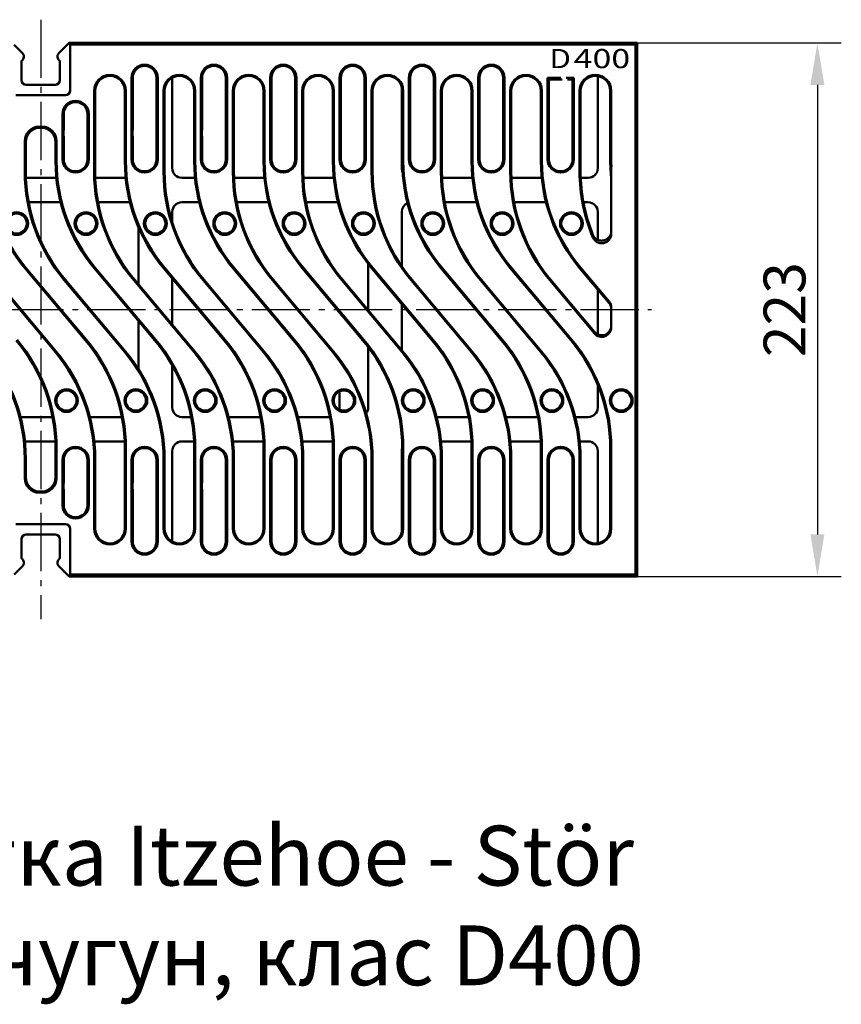
# Model space of a CAD drawing. Units: millimetres. Extents: x 99010 to 104005, y -1865 to 1699.
# Drawn here: x 102399 to 102743, y 395 to 807 of the extents above; entities that cross this region are included whole.
import ezdxf

# ---------------------------------------------------------------- set-up
doc = ezdxf.new("R2010")
doc.units = ezdxf.units.MM
doc.header["$LTSCALE"] = 2.5
doc.linetypes.add('AM_DIN_F_W050x2', pattern=[3.125, 2.25, -0.875])
doc.linetypes.add('AM_DIN_G_W050', pattern=[13.75, 9.75, -1.5, 1, -1.5])
doc.layers.get('Defpoints').update_dxf_attribs({"color": 10})
for name, color, linetype, lineweight in [('AM_0', 10, 'Continuous', 50), ('AM_4', 10, 'Continuous', 25), ('AM_7', 10, 'AM_DIN_G_W050', 25), ('SICHTBAR', 10, 'Continuous', 25)]:
    doc.layers.add(name, color=color, linetype=linetype, lineweight=lineweight)
doc.layers.add('BEMASS', color=10, linetype='Continuous')
doc.styles.add('Arial', font='arial.ttf')
doc.styles.add('BEMSTIL', font='isocp3.shx', dxfattribs={"width": 0.8})
doc.styles.add('Beschriftung', font='swisscbo.ttf')
doc.dimstyles.new('BEMASS$0', dxfattribs={"dimtxt": 3.5, "dimasz": 3.5, "dimexe": 1.4, "dimexo": 0, "dimgap": 2, "dimtad": 1, "dimtxsty": 'BEMSTIL', "dimcen": 3, "dimclrd": 256, "dimclre": 256, "dimclrt": 256, "dimadec": 0, "dimazin": 0, "dimtfac": 0.875, "dimtmove": 2, "dimatfit": 3, "dimfxl": 0, "dimtolj": 1, "dimlwd": 25, "dimlwe": 25, "dimarcsym": 0})

# ---------------------------------------------------------------- blocks, each defined once
blk = doc.blocks.new('*D193')
at = {"layer": 'BEMASS', "lineweight": 25, "transparency": 16777216}
for p, q in [((102657.49, 797.28), (102742.82, 797.28)), ((102732.82, 779.78), (102732.82, 591.78)), ((102657.49, 574.28), (102742.82, 574.28))]:
    blk.add_line(p, q, dxfattribs=at)
at = {"layer": 'BEMASS', "transparency": 16777216}
for points in [[(102729.9, 779.78), (102735.73, 779.78), (102732.82, 797.28)], [(102729.9, 591.78), (102735.73, 591.78), (102732.82, 574.28)]]:
    blk.add_solid(points, dxfattribs=at)
at = {"layer": 'Defpoints', "color": 0, "transparency": 16777216}
for p in [(102657.49, 797.28), (102657.49, 574.28), (102732.82, 574.28)]:
    blk.add_point(p, dxfattribs=at)
at = {"layer": 'BEMASS', "transparency": 16777216, "insert": (102719.06, 685.78), "char_height": 17.5, "attachment_point": 5, "rotation": 90, "style": 'BEMSTIL'}
blk.add_mtext('\\A1;223', dxfattribs=at)

msp = doc.modelspace()

# ---------------------------------------------------------------- linework, layer by layer
at = {"layer": 'AM_0'}
for p, q in [((102400.408, 792.995), (102396.943, 796.461)), ((102419.045, 796.461), (102415.58, 792.995)), ((102419.671, 797.087), (102419.045, 796.461)), ((102419.671, 797.087), (102419.866, 797.281)), ((102657.494, 797.281), (102419.866, 797.281)), ((102420.044, 797.023), (102420.309, 796.581)), ((102420.309, 796.581), (102420.309, 777.464)), ((102420.309, 796.581), (102656.794, 796.581)), ((102657.494, 797.281), (102656.794, 796.581)), ((102656.794, 796.581), (102656.794, 574.981)), ((102657.494, 574.281), (102657.494, 797.281)), ((102657.494, 786.626), (102657.494, 795.781)), ((102399.994, 781.781), (102399.994, 789.849)), ((102415.994, 789.849), (102415.994, 781.781)), ((102445.965, 748.602), (102445.965, 782.705)), ((102446.494, 782.705), (102446.494, 760.781)), ((102456.436, 760.781), (102456.436, 782.705)), ((102456.965, 782.705), (102456.965, 748.602)), ((102463.024, 744.892), (102463.024, 782.624)), ((102474.965, 748.602), (102474.965, 782.705)), ((102475.494, 782.705), (102475.494, 760.781)), ((102485.436, 760.781), (102485.436, 782.705)), ((102485.965, 782.705), (102485.965, 748.602)), ((102503.965, 748.602), (102503.965, 782.705)), ((102504.494, 782.705), (102504.494, 760.781)), ((102514.436, 760.781), (102514.436, 782.705)), ((102514.965, 782.705), (102514.965, 748.602)), ((102532.965, 748.602), (102532.965, 782.705)), ((102533.494, 782.705), (102533.494, 748.602)), ((102543.436, 748.602), (102543.436, 782.705)), ((102543.965, 782.705), (102543.965, 748.602)), ((102561.965, 748.602), (102561.965, 782.705)), ((102562.494, 782.705), (102562.494, 748.602)), ((102572.436, 748.602), (102572.436, 782.705)), ((102572.965, 782.705), (102572.965, 748.602)), ((102590.965, 748.602), (102590.965, 782.705)), ((102591.494, 782.705), (102591.494, 748.602)), ((102601.436, 748.602), (102601.436, 782.705)), ((102601.965, 782.705), (102601.965, 748.602)), ((102619.965, 748.602), (102619.965, 782.705)), ((102630.965, 782.705), (102630.965, 748.602)), ((102640.964, 744.892), (102640.964, 782.624)), ((102413.994, 779.781), (102401.994, 779.781)), ((102559.024, 744.892), (102559.024, 778.765)), ((102620.494, 782.005), (102620.494, 748.602)), ((102630.436, 748.602), (102630.436, 782.005)), ((102418.311, 775.467), (102397.677, 775.467)), ((102430.365, 743.491), (102430.365, 777.281)), ((102430.785, 743.491), (102430.785, 777.281)), ((102443.204, 777.281), (102443.204, 747.859)), ((102443.623, 777.281), (102443.623, 747.859)), ((102459.365, 743.491), (102459.365, 777.281)), ((102459.785, 743.491), (102459.785, 777.281)), ((102472.204, 777.281), (102472.204, 747.859)), ((102472.623, 777.281), (102472.623, 747.859)), ((102488.365, 743.491), (102488.365, 777.281)), ((102488.785, 743.491), (102488.785, 777.281)), ((102501.204, 777.281), (102501.204, 747.859)), ((102501.623, 777.281), (102501.623, 747.859)), ((102517.365, 743.491), (102517.365, 777.281)), ((102517.785, 743.491), (102517.785, 777.281)), ((102530.204, 777.281), (102530.204, 747.859)), ((102530.623, 777.281), (102530.623, 747.859)), ((102546.365, 743.491), (102546.365, 777.281)), ((102546.785, 743.491), (102546.785, 777.281)), ((102559.204, 777.281), (102559.204, 747.859)), ((102559.623, 777.281), (102559.623, 747.859)), ((102575.365, 743.491), (102575.365, 777.281)), ((102575.785, 743.491), (102575.785, 777.281)), ((102588.204, 777.281), (102588.204, 747.859)), ((102588.623, 777.281), (102588.623, 747.859)), ((102604.365, 743.491), (102604.365, 777.281)), ((102604.785, 743.491), (102604.785, 777.281)), ((102617.204, 777.281), (102617.204, 747.859)), ((102617.623, 777.281), (102617.623, 747.859)), ((102633.365, 743.491), (102633.365, 777.281)), ((102633.785, 743.491), (102633.785, 777.281)), ((102646.204, 777.281), (102646.204, 747.859)), ((102646.623, 777.281), (102646.623, 747.859)), ((102417.11, 748.602), (102417.11, 767.602)), ((102417.639, 767.602), (102417.639, 760.781)), ((102427.581, 760.781), (102427.581, 767.602)), ((102428.11, 767.602), (102428.11, 748.602)), ((102408.631, 762.281), (102407.357, 762.281)), ((102407.776, 761.862), (102408.212, 761.862)), ((102417.603, 760.781), (102417.639, 760.781)), ((102417.603, 758.281), (102417.603, 760.781)), ((102417.639, 758.281), (102417.603, 758.281)), ((102417.639, 758.281), (102417.639, 748.602)), ((102427.581, 760.781), (102427.616, 760.781)), ((102427.616, 758.281), (102427.581, 758.281)), ((102427.581, 748.602), (102427.581, 758.281)), ((102427.616, 760.781), (102427.616, 758.281)), ((102446.459, 760.781), (102446.494, 760.781)), ((102446.459, 758.281), (102446.459, 760.781)), ((102446.494, 758.281), (102446.459, 758.281)), ((102446.494, 758.281), (102446.494, 748.602)), ((102456.436, 760.781), (102456.472, 760.781)), ((102456.472, 758.281), (102456.436, 758.281)), ((102456.436, 748.602), (102456.436, 758.281)), ((102456.472, 760.781), (102456.472, 758.281)), ((102475.459, 760.781), (102475.494, 760.781)), ((102475.459, 758.281), (102475.459, 760.781)), ((102475.494, 758.281), (102475.459, 758.281)), ((102475.494, 758.281), (102475.494, 748.602)), ((102485.436, 760.781), (102485.472, 760.781)), ((102485.472, 758.281), (102485.436, 758.281)), ((102485.436, 748.602), (102485.436, 758.281)), ((102485.472, 760.781), (102485.472, 758.281)), ((102504.459, 760.781), (102504.494, 760.781)), ((102504.459, 758.281), (102504.459, 760.781)), ((102504.494, 758.281), (102504.459, 758.281)), ((102504.494, 758.281), (102504.494, 748.602)), ((102514.436, 760.781), (102514.472, 760.781)), ((102514.472, 758.281), (102514.436, 758.281)), ((102514.436, 748.602), (102514.436, 758.281)), ((102514.472, 760.781), (102514.472, 758.281)), ((102401.365, 743.491), (102401.365, 756.289)), ((102401.785, 743.491), (102401.785, 755.87)), ((102414.204, 755.87), (102414.204, 747.859)), ((102414.623, 756.289), (102414.623, 747.859)), ((102646.623, 745.481), (102646.623, 717.563)), ((102646.664, 745.481), (102646.623, 745.481)), ((102414.552, 740.892), (102401.833, 740.892)), ((102443.552, 740.892), (102430.833, 740.892)), ((102472.552, 740.892), (102467.023, 740.892)), ((102501.552, 740.892), (102488.833, 740.892)), ((102530.552, 740.892), (102517.833, 740.892)), ((102588.552, 740.892), (102575.833, 740.892)), ((102617.552, 740.892), (102604.833, 740.892)), ((102636.965, 740.892), (102633.833, 740.892)), ((102402.965, 730.67), (102416.354, 730.67)), ((102431.965, 730.67), (102444.965, 730.67)), ((102467.023, 730.67), (102474.354, 730.67)), ((102489.965, 730.67), (102503.354, 730.67)), ((102518.965, 730.67), (102532.354, 730.67)), ((102576.965, 730.67), (102590.354, 730.67)), ((102605.965, 730.67), (102619.354, 730.67)), ((102634.965, 730.67), (102636.965, 730.67)), ((102463.024, 722.411), (102463.024, 726.671)), ((102559.024, 703.882), (102559.024, 726.671)), ((102640.964, 714.985), (102640.964, 726.671)), ((102448.964, 696.271), (102448.964, 720.094)), ((102544.964, 685.545), (102544.964, 704.935)), ((102401.532, 702.998), (102426.778, 672.911)), ((102401.853, 703.268), (102427.099, 673.181)), ((102430.532, 702.998), (102455.778, 672.911)), ((102430.853, 703.268), (102456.099, 673.181)), ((102459.532, 702.998), (102484.778, 672.911)), ((102459.853, 703.268), (102485.099, 673.181)), ((102488.532, 702.998), (102513.778, 672.911)), ((102488.853, 703.268), (102514.099, 673.181)), ((102517.532, 702.998), (102542.778, 672.911)), ((102517.853, 703.268), (102543.099, 673.181)), ((102546.532, 702.998), (102571.778, 672.911)), ((102546.853, 703.268), (102572.099, 673.181)), ((102575.532, 702.998), (102600.778, 672.911)), ((102575.853, 703.268), (102601.099, 673.181)), ((102604.532, 702.998), (102629.778, 672.911)), ((102604.853, 703.268), (102630.099, 673.181)), ((102633.532, 702.998), (102645.683, 688.517)), ((102633.853, 703.268), (102645.683, 689.169)), ((102414.136, 668.004), (102388.889, 698.092)), ((102414.457, 668.274), (102389.21, 698.361)), ((102443.136, 668.004), (102417.889, 698.092)), ((102443.457, 668.274), (102418.21, 698.361)), ((102472.136, 668.004), (102446.889, 698.092)), ((102472.457, 668.274), (102447.21, 698.361)), ((102463.024, 679.515), (102463.024, 698.836)), ((102501.136, 668.004), (102475.889, 698.092)), ((102501.457, 668.274), (102476.21, 698.361)), ((102530.136, 668.004), (102504.889, 698.092)), ((102530.457, 668.274), (102505.21, 698.361)), ((102559.136, 668.004), (102533.889, 698.092)), ((102559.457, 668.274), (102534.21, 698.361)), ((102588.136, 668.004), (102562.889, 698.092)), ((102588.457, 668.274), (102563.21, 698.361)), ((102617.136, 668.004), (102591.889, 698.092)), ((102617.457, 668.274), (102592.21, 698.361)), ((102639.563, 675.837), (102620.889, 698.092)), ((102639.563, 676.489), (102621.21, 698.361)), ((102640.964, 675.422), (102640.964, 694.14)), ((102559.024, 668.79), (102559.024, 688.111)), ((102646.623, 686.584), (102646.623, 678.422)), ((102448.964, 660.739), (102448.964, 681.031)), ((102544.964, 644.892), (102544.964, 670.169)), ((102463.024, 644.892), (102463.024, 662.491)), ((102532.994, 651.593), (102532.994, 643.969)), ((102640.964, 644.892), (102640.964, 654.395)), ((102399.56, 640.892), (102412.969, 640.892)), ((102428.56, 640.892), (102441.969, 640.892)), ((102467.023, 640.892), (102470.969, 640.892)), ((102486.56, 640.892), (102499.969, 640.892)), ((102515.56, 640.892), (102528.969, 640.892)), ((102573.56, 640.892), (102586.969, 640.892)), ((102602.56, 640.892), (102615.969, 640.892)), ((102631.56, 640.892), (102636.965, 640.892)), ((102414.144, 630.67), (102401.406, 630.67)), ((102443.144, 630.67), (102430.406, 630.67)), ((102472.144, 630.67), (102467.023, 630.67)), ((102501.144, 630.67), (102488.406, 630.67)), ((102530.144, 630.67), (102517.406, 630.67)), ((102588.144, 630.67), (102575.406, 630.67)), ((102617.144, 630.67), (102604.406, 630.67)), ((102636.965, 630.67), (102633.406, 630.67)), ((102414.204, 627.781), (102414.204, 615.692)), ((102414.623, 627.781), (102414.623, 615.273)), ((102443.204, 627.781), (102443.204, 594.281)), ((102443.623, 627.781), (102443.623, 594.281)), ((102463.024, 588.938), (102463.024, 626.671)), ((102472.204, 627.781), (102472.204, 594.281)), ((102472.623, 627.781), (102472.623, 594.281)), ((102501.204, 627.781), (102501.204, 594.281)), ((102501.623, 627.781), (102501.623, 594.281)), ((102530.204, 627.781), (102530.204, 594.281)), ((102530.623, 627.781), (102530.623, 594.281)), ((102559.024, 592.798), (102559.024, 626.671)), ((102559.204, 627.781), (102559.204, 594.281)), ((102559.623, 627.781), (102559.623, 594.281)), ((102588.204, 627.781), (102588.204, 594.281)), ((102588.623, 627.781), (102588.623, 594.281)), ((102617.204, 627.781), (102617.204, 594.281)), ((102617.623, 627.781), (102617.623, 594.281)), ((102640.964, 588.938), (102640.964, 626.671)), ((102646.204, 627.781), (102646.204, 594.281)), ((102646.623, 627.781), (102646.623, 594.281)), ((102401.365, 615.273), (102401.365, 623.414)), ((102401.785, 615.692), (102401.785, 623.414)), ((102417.11, 603.961), (102417.11, 622.961)), ((102417.639, 613.281), (102417.639, 622.961)), ((102427.581, 622.961), (102427.581, 613.281)), ((102428.11, 622.961), (102428.11, 603.961)), ((102430.365, 594.281), (102430.365, 623.414)), ((102430.785, 594.281), (102430.785, 623.414)), ((102445.965, 588.857), (102445.965, 622.961)), ((102446.494, 613.281), (102446.494, 622.961)), ((102456.436, 622.961), (102456.436, 613.281)), ((102456.965, 622.961), (102456.965, 588.857)), ((102459.365, 594.281), (102459.365, 623.414)), ((102459.785, 594.281), (102459.785, 623.414)), ((102474.965, 588.857), (102474.965, 622.961)), ((102475.494, 613.281), (102475.494, 622.961)), ((102485.436, 622.961), (102485.436, 613.281)), ((102485.965, 622.961), (102485.965, 588.857)), ((102488.365, 594.281), (102488.365, 623.414)), ((102488.785, 594.281), (102488.785, 623.414)), ((102503.965, 588.857), (102503.965, 622.961)), ((102504.494, 613.281), (102504.494, 622.961)), ((102514.436, 622.961), (102514.436, 613.281)), ((102514.965, 622.961), (102514.965, 588.857)), ((102517.365, 594.281), (102517.365, 623.414)), ((102517.785, 594.281), (102517.785, 623.414)), ((102532.965, 588.857), (102532.965, 622.961)), ((102533.494, 588.857), (102533.494, 622.961)), ((102543.436, 622.961), (102543.436, 588.857)), ((102543.965, 622.961), (102543.965, 588.857)), ((102546.365, 594.281), (102546.365, 623.414)), ((102546.785, 594.281), (102546.785, 623.414)), ((102561.965, 588.857), (102561.965, 622.961)), ((102562.494, 588.857), (102562.494, 622.961)), ((102572.436, 622.961), (102572.436, 588.857)), ((102572.965, 622.961), (102572.965, 588.857)), ((102575.365, 594.281), (102575.365, 623.414)), ((102575.785, 594.281), (102575.785, 623.414)), ((102590.965, 588.857), (102590.965, 622.961)), ((102591.494, 588.857), (102591.494, 622.961)), ((102601.436, 622.961), (102601.436, 588.857)), ((102601.965, 622.961), (102601.965, 588.857)), ((102604.365, 594.281), (102604.365, 623.414)), ((102604.785, 594.281), (102604.785, 623.414)), ((102619.965, 588.857), (102619.965, 622.961)), ((102620.494, 588.857), (102620.494, 622.961)), ((102630.436, 622.961), (102630.436, 588.857)), ((102630.965, 622.961), (102630.965, 588.857)), ((102633.365, 594.281), (102633.365, 623.414)), ((102633.785, 594.281), (102633.785, 623.414)), ((102408.631, 609.281), (102407.357, 609.281)), ((102408.212, 609.7), (102407.776, 609.7)), ((102417.603, 613.281), (102417.639, 613.281)), ((102417.603, 610.781), (102417.603, 613.281)), ((102417.639, 610.781), (102417.603, 610.781)), ((102417.639, 603.961), (102417.639, 610.781)), ((102427.581, 613.281), (102427.616, 613.281)), ((102427.616, 610.781), (102427.581, 610.781)), ((102427.581, 610.781), (102427.581, 603.961)), ((102427.616, 613.281), (102427.616, 610.781)), ((102446.459, 613.281), (102446.494, 613.281)), ((102446.459, 610.781), (102446.459, 613.281)), ((102446.494, 610.781), (102446.459, 610.781)), ((102446.494, 588.857), (102446.494, 610.781)), ((102456.436, 613.281), (102456.472, 613.281)), ((102456.472, 610.781), (102456.436, 610.781)), ((102456.436, 610.781), (102456.436, 588.857)), ((102456.472, 613.281), (102456.472, 610.781)), ((102475.459, 613.281), (102475.494, 613.281)), ((102475.459, 610.781), (102475.459, 613.281)), ((102475.494, 610.781), (102475.459, 610.781)), ((102475.494, 588.857), (102475.494, 610.781)), ((102485.436, 613.281), (102485.472, 613.281)), ((102485.472, 610.781), (102485.436, 610.781)), ((102485.436, 610.781), (102485.436, 588.857)), ((102485.472, 613.281), (102485.472, 610.781)), ((102504.459, 613.281), (102504.494, 613.281)), ((102504.459, 610.781), (102504.459, 613.281)), ((102504.494, 610.781), (102504.459, 610.781)), ((102504.494, 588.857), (102504.494, 610.781)), ((102514.436, 613.281), (102514.472, 613.281)), ((102514.472, 610.781), (102514.436, 610.781)), ((102514.436, 610.781), (102514.436, 588.857)), ((102514.472, 613.281), (102514.472, 610.781)), ((102397.677, 596.096), (102418.311, 596.096)), ((102420.309, 594.098), (102420.309, 574.981)), ((102399.994, 581.713), (102399.994, 589.781)), ((102401.994, 591.781), (102413.994, 591.781)), ((102415.994, 589.781), (102415.994, 581.713)), ((102657.494, 575.781), (102657.494, 584.936)), ((102396.943, 575.102), (102400.408, 578.567)), ((102415.58, 578.567), (102419.045, 575.102)), ((102419.045, 575.102), (102419.671, 574.475)), ((102419.671, 574.475), (102419.866, 574.281)), ((102419.866, 574.281), (102657.494, 574.281)), ((102420.309, 574.981), (102420.044, 574.539)), ((102656.794, 574.981), (102420.309, 574.981)), ((102657.494, 574.281), (102656.794, 574.981))]:
    msp.add_line(p, q, dxfattribs=at)
at = {"layer": 'AM_0', "linetype": 'AM_DIN_F_W050x2'}
for p, q in [((102619.965, 782.705), (102630.965, 782.705)), ((102620.494, 782.005), (102630.436, 782.005))]:
    msp.add_line(p, q, dxfattribs=at)
at = {"layer": 'AM_0'}
for centre, radius in [((102397.951, 721.781), 4.75), ((102397.951, 721.781), 4.221), ((102426.951, 721.781), 4.75), ((102426.951, 721.781), 4.221), ((102455.951, 721.781), 4.75), ((102455.951, 721.781), 4.221), ((102484.951, 721.781), 4.75), ((102484.951, 721.781), 4.221), ((102513.951, 721.781), 4.75), ((102513.951, 721.781), 4.221), ((102542.951, 721.781), 4.75), ((102542.951, 721.781), 4.221), ((102571.951, 721.781), 4.75), ((102571.951, 721.781), 4.221), ((102600.951, 721.781), 4.75), ((102600.951, 721.781), 4.221), ((102629.951, 721.781), 4.75), ((102629.951, 721.781), 4.221), ((102418.807, 647.781), 4.75), ((102418.807, 647.781), 4.221), ((102447.807, 647.781), 4.75), ((102447.807, 647.781), 4.221), ((102476.807, 647.781), 4.75), ((102476.807, 647.781), 4.221), ((102505.807, 647.781), 4.75), ((102505.807, 647.781), 4.221), ((102534.807, 647.781), 4.75), ((102563.807, 647.781), 4.75), ((102563.807, 647.781), 4.221), ((102592.807, 647.781), 4.75), ((102592.807, 647.781), 4.221), ((102621.807, 647.781), 4.75), ((102621.807, 647.781), 4.221), ((102650.807, 647.781), 4.75), ((102650.807, 647.781), 4.221)]:
    msp.add_circle(centre, radius, dxfattribs=at)
for centre, radius, start, end in [((102398.994, 791.581), 2, 300, 45), ((102416.994, 791.581), 2, 135, 240), ((102451.465, 782.705), 5.5, 0, 180), ((102451.465, 782.705), 4.971, 0, 180), ((102480.465, 782.705), 5.5, 0, 180), ((102480.465, 782.705), 4.971, 0, 180), ((102509.465, 782.705), 5.5, 0, 180), ((102509.465, 782.705), 4.971, 0, 180), ((102538.465, 782.705), 5.5, 0, 180), ((102538.465, 782.705), 4.971, 0, 180), ((102567.465, 782.705), 5.5, 0, 180), ((102567.465, 782.705), 4.971, 0, 180), ((102596.465, 782.705), 5.5, 0, 180), ((102596.465, 782.705), 4.971, 0, 180), ((102436.994, 777.281), 6.629, 0, 180), ((102436.994, 777.281), 6.21, 0, 180), ((102465.994, 777.281), 6.629, 0, 180), ((102465.994, 777.281), 6.21, 0, 180), ((102494.994, 777.281), 6.629, 0, 180), ((102494.994, 777.281), 6.21, 0, 180), ((102523.994, 777.281), 6.629, 0, 180), ((102523.994, 777.281), 6.21, 0, 180), ((102552.994, 777.281), 6.629, 0, 180), ((102552.994, 777.281), 6.21, 0, 180), ((102581.994, 777.281), 6.629, 0, 180), ((102581.994, 777.281), 6.21, 0, 180), ((102610.994, 777.281), 6.629, 0, 180), ((102610.994, 777.281), 6.21, 0, 180), ((102639.994, 777.281), 6.629, 0, 180), ((102639.994, 777.281), 6.21, 0, 180), ((102401.994, 781.781), 2, 180, 270), ((102413.994, 781.781), 2, 270, 0), ((102422.61, 767.602), 5.5, 0, 180), ((102422.61, 767.602), 4.971, 0, 180), ((102454.994, 747.859), 69.79, 180, 220), ((102454.994, 747.859), 69.371, 180, 220), ((102483.994, 747.859), 69.79, 180, 220), ((102483.994, 747.859), 69.371, 180, 220), ((102422.61, 748.602), 5.5, 180, 0), ((102422.61, 748.602), 4.971, 180, 0), ((102512.994, 747.859), 69.79, 180, 220), ((102512.994, 747.859), 69.371, 180, 220), ((102451.465, 748.602), 5.5, 180, 0), ((102451.465, 748.602), 4.971, 180, 0), ((102541.994, 747.859), 69.79, 180, 220), ((102541.994, 747.859), 69.371, 180, 220), ((102480.465, 748.602), 5.5, 180, 0), ((102480.465, 748.602), 4.971, 180, 0), ((102570.994, 747.859), 69.79, 180, 220), ((102570.994, 747.859), 69.371, 180, 220), ((102509.465, 748.602), 5.5, 180, 0), ((102509.465, 748.602), 4.971, 180, 0), ((102599.994, 747.859), 69.79, 180, 220), ((102599.994, 747.859), 69.371, 180, 220), ((102538.465, 748.602), 5.5, 180, 0), ((102538.465, 748.602), 4.971, 180, 0), ((102628.994, 747.859), 69.79, 180, 220), ((102628.994, 747.859), 69.371, 180, 220), ((102567.465, 748.602), 5.5, 180, 0), ((102567.465, 748.602), 4.971, 180, 0), ((102657.994, 747.859), 69.79, 180, 220), ((102657.994, 747.859), 69.371, 180, 220), ((102596.465, 748.602), 5.5, 180, 0), ((102596.465, 748.602), 4.971, 180, 0), ((102686.994, 747.859), 69.79, 180, 220), ((102686.994, 747.859), 69.371, 180, 220), ((102625.465, 748.602), 5.5, 180, 0), ((102625.465, 748.602), 4.971, 180, 0), ((102715.994, 747.859), 69.79, 180, 186.28348), ((102715.994, 747.859), 69.371, 180, 181.96389), ((102471.994, 743.491), 70.629, 180, 220), ((102471.994, 743.491), 70.21, 180, 220), ((102500.994, 743.491), 70.629, 180, 220), ((102500.994, 743.491), 70.21, 180, 220), ((102529.994, 743.491), 70.629, 180, 220), ((102529.994, 743.491), 70.21, 180, 220), ((102558.994, 743.491), 70.629, 180, 220), ((102558.994, 743.491), 70.21, 180, 220), ((102587.994, 743.491), 70.629, 180, 220), ((102587.994, 743.491), 70.21, 180, 220), ((102616.994, 743.491), 70.629, 180, 220), ((102616.994, 743.491), 70.21, 180, 220), ((102645.994, 743.491), 70.629, 180, 220), ((102645.994, 743.491), 70.21, 180, 220), ((102674.994, 743.491), 70.629, 180, 220), ((102674.994, 743.491), 70.21, 180, 220), ((102703.994, 743.491), 70.629, 180, 202.92541), ((102703.994, 743.491), 70.21, 180, 202.05186), ((102343.994, 627.781), 70.21, 0, 40), ((102343.994, 627.781), 70.629, 0, 40), ((102372.994, 627.781), 70.21, 0, 40), ((102372.994, 627.781), 70.629, 0, 40), ((102401.994, 627.781), 70.21, 0, 40), ((102401.994, 627.781), 70.629, 0, 40), ((102430.994, 627.781), 70.21, 0, 40), ((102430.994, 627.781), 70.629, 0, 40), ((102459.994, 627.781), 70.21, 0, 40), ((102459.994, 627.781), 70.629, 0, 40), ((102488.994, 627.781), 70.21, 0, 40), ((102488.994, 627.781), 70.629, 0, 40), ((102517.994, 627.781), 70.21, 0, 40), ((102517.994, 627.781), 70.629, 0, 40), ((102546.994, 627.781), 70.21, 0, 40), ((102546.994, 627.781), 70.629, 0, 40), ((102575.994, 627.781), 70.21, 0, 40), ((102575.994, 627.781), 70.629, 0, 40), ((102331.994, 623.414), 69.371, 0, 40), ((102331.994, 623.414), 69.79, 0, 40), ((102360.994, 623.414), 69.371, 0, 40), ((102360.994, 623.414), 69.79, 0, 40), ((102389.994, 623.414), 69.371, 0, 40), ((102389.994, 623.414), 69.79, 0, 40), ((102418.994, 623.414), 69.371, 0, 40), ((102418.994, 623.414), 69.79, 0, 40), ((102447.994, 623.414), 69.371, 0, 40), ((102447.994, 623.414), 69.79, 0, 40), ((102476.994, 623.414), 69.371, 0, 40), ((102476.994, 623.414), 69.79, 0, 40), ((102505.994, 623.414), 69.371, 0, 40), ((102505.994, 623.414), 69.79, 0, 40), ((102534.994, 623.414), 69.371, 0, 40), ((102534.994, 623.414), 69.79, 0, 40), ((102563.994, 623.414), 69.371, 0, 40), ((102563.994, 623.414), 69.79, 0, 40), ((102534.807, 647.781), 4.256, 115.20365, 244.79635), ((102534.807, 647.781), 4.221, 244.57085, 115.42915), ((102422.61, 622.961), 5.5, 0, 180), ((102422.61, 622.961), 4.971, 0, 180), ((102451.465, 622.961), 5.5, 0, 180), ((102451.465, 622.961), 4.971, 0, 180), ((102480.465, 622.961), 5.5, 0, 180), ((102480.465, 622.961), 4.971, 0, 180), ((102509.465, 622.961), 5.5, 0, 180), ((102509.465, 622.961), 4.971, 0, 180), ((102538.465, 622.961), 5.5, 0, 180), ((102538.465, 622.961), 4.971, 0, 180), ((102567.465, 622.961), 5.5, 0, 180), ((102567.465, 622.961), 4.971, 0, 180), ((102596.465, 622.961), 5.5, 0, 180), ((102596.465, 622.961), 4.971, 0, 180), ((102625.465, 622.961), 5.5, 0, 180), ((102625.465, 622.961), 4.971, 0, 180), ((102422.61, 603.961), 5.5, 180, 0), ((102422.61, 603.961), 4.971, 180, 0), ((102436.994, 594.281), 6.629, 180, 0), ((102436.994, 594.281), 6.21, 180, 0), ((102465.994, 594.281), 6.629, 180, 0), ((102465.994, 594.281), 6.21, 180, 0), ((102494.994, 594.281), 6.629, 180, 0), ((102494.994, 594.281), 6.21, 180, 0), ((102523.994, 594.281), 6.629, 180, 0), ((102523.994, 594.281), 6.21, 180, 0), ((102552.994, 594.281), 6.629, 180, 0), ((102552.994, 594.281), 6.21, 180, 0), ((102581.994, 594.281), 6.629, 180, 0), ((102581.994, 594.281), 6.21, 180, 0), ((102610.994, 594.281), 6.629, 180, 0), ((102610.994, 594.281), 6.21, 180, 0), ((102639.994, 594.281), 6.629, 180, 0), ((102639.994, 594.281), 6.21, 180, 0), ((102401.994, 589.781), 2, 90, 180), ((102413.994, 589.781), 2, 0, 90), ((102451.465, 588.857), 5.5, 180, 0), ((102451.465, 588.857), 4.971, 180, 0), ((102480.465, 588.857), 5.5, 180, 0), ((102480.465, 588.857), 4.971, 180, 0), ((102509.465, 588.857), 5.5, 180, 0), ((102509.465, 588.857), 4.971, 180, 0), ((102538.465, 588.857), 5.5, 180, 0), ((102538.465, 588.857), 4.971, 180, 0), ((102567.465, 588.857), 5.5, 180, 0), ((102567.465, 588.857), 4.971, 180, 0), ((102596.465, 588.857), 5.5, 180, 0), ((102596.465, 588.857), 4.971, 180, 0), ((102625.465, 588.857), 5.5, 180, 0), ((102625.465, 588.857), 4.971, 180, 0), ((102398.994, 579.981), 2, 315, 60), ((102416.994, 579.981), 2, 120, 225)]:
    msp.add_arc(centre, radius, start, end, dxfattribs=at)
for centre, major_axis, ratio, start_param, end_param in [((102419.045, 797.019), (1, 0), 0.0874887, 0.0523599, 0.8940271), ((102467.025, 782.621), (-1.266, 3.801), 0.9984779, 1.221118, 1.2488326), ((102636.964, 782.621), (1.266, 3.801), 0.9984779, 5.0343527, 5.2361105), ((102418.306, 777.469), (1.418, -1.418), 0.9972647, 5.4991567, 7.0672139), ((102407.374, 756.273), (-4.254, 4.254), 0.9972647, 5.4991567, 7.0672139), ((102407.793, 755.854), (-4.254, 4.254), 0.9972647, 5.4991567, 7.0672139), ((102408.196, 755.854), (4.254, 4.254), 0.9972647, 5.4991567, 7.0672139), ((102408.615, 756.273), (4.254, 4.254), 0.9972647, 5.4991567, 7.0672139), ((102467.025, 744.893), (-2.829, -2.829), 0.9996955, 5.4979394, 7.0684312), ((102563.025, 744.893), (-2.829, -2.829), 0.9996955, 5.4979394, 5.9060625), ((102636.964, 744.893), (2.829, -2.829), 0.9996955, 5.4979394, 7.0684312), ((102444.964, 726.67), (2.829, 2.829), 0.9996955, 0.686709, 0.7852459), ((102467.025, 726.67), (-2.829, 2.829), 0.9996955, 5.4979394, 7.0684312), ((102563.025, 726.67), (-2.829, 2.829), 0.9996955, 5.9055265, 7.0684312), ((102636.964, 726.67), (2.829, 2.829), 0.9996955, 5.4979394, 7.0684312), ((102642.623, 686.584), (0, 4.013), 0.9966927, 4.712389, 5.4121524), ((102642.623, 685.932), (0, 4.013), 0.9966927, 4.712389, 5.4121524), ((102642.623, 679.074), (0, -4.013), 0.9966927, 5.4121524, 7.8539816), ((102642.623, 678.422), (0, -4.013), 0.9966927, 5.4121524, 7.8539816), ((102467.025, 644.893), (-2.829, -2.829), 0.9996955, 5.4979394, 7.0684312), ((102540.964, 644.893), (2.829, -2.829), 0.9996955, 0.1303593, 0.7852459), ((102636.964, 644.893), (2.829, -2.829), 0.9996955, 5.4979394, 7.0684312), ((102467.025, 626.67), (-2.829, 2.829), 0.9996955, 5.4979394, 7.0684312), ((102636.964, 626.67), (2.829, 2.829), 0.9996955, 5.4979394, 7.0684312), ((102563.025, 626.67), (-2.829, 2.829), 0.9996955, 0.48435, 0.7852459), ((102407.374, 615.289), (-4.254, -4.254), 0.9972647, 5.4991567, 7.0672139), ((102407.793, 615.709), (-4.254, -4.254), 0.9972647, 5.4991567, 7.0672139), ((102408.196, 615.709), (4.254, -4.254), 0.9972647, 5.4991567, 7.0672139), ((102408.615, 615.289), (4.254, -4.254), 0.9972647, 5.4991567, 7.0672139), ((102418.306, 594.093), (1.418, 1.418), 0.9972647, 5.4991567, 7.0672139), ((102467.025, 588.942), (-1.266, -3.801), 0.9984779, 5.0343527, 5.0620673), ((102636.964, 588.942), (1.266, -3.801), 0.9984779, 1.0470748, 1.2488326), ((102419.045, 574.544), (-1, 0), 0.0874887, 2.2475656, 3.0892328)]:
    msp.add_ellipse(centre, major_axis=major_axis, ratio=ratio, start_param=start_param, end_param=end_param, dxfattribs=at)
for points, knots in [([(102646.623, 718.66), (102646.623, 718.375), (102646.593, 718.091), (102646.475, 717.533), (102646.386, 717.261), (102646.057, 716.523), (102645.753, 716.091), (102645.001, 715.371), (102644.561, 715.088), (102643.599, 714.709), (102643.087, 714.615), (102642.053, 714.629), (102641.541, 714.737), (102640.584, 715.146), (102640.148, 715.444), (102639.411, 716.195), (102639.119, 716.641), (102638.921, 717.131)], [-1.1093587, -1.1093587, -1.1093587, -1.1093587, -1.0238379, -1.0238379, -0.9383445, -0.9383445, -0.781352, -0.781352, -0.6258746, -0.6258746, -0.4710194, -0.4710194, -0.3155482, -0.3155482, -0.1585546, -0.1585546, 0, 0, 0, 0]), ([(102638.944, 715.979), (102639.149, 715.493), (102639.448, 715.052), (102640.194, 714.314), (102640.633, 714.023), (102641.595, 713.628), (102642.108, 713.527), (102643.142, 713.527), (102643.653, 713.629), (102644.611, 714.022), (102645.048, 714.311), (102645.791, 715.043), (102646.088, 715.48), (102646.403, 716.214), (102646.485, 716.476), (102646.595, 717.014), (102646.623, 717.288), (102646.623, 717.563)], [0, 0, 0, 0, 0.1581879, 0.1581879, 0.314895, 0.314895, 0.4702863, 0.4702863, 0.6252724, 0.6252724, 0.7809842, 0.7809842, 0.9381515, 0.9381515, 1.0204941, 1.0204941, 1.1029, 1.1029, 1.1029, 1.1029])]:
    msp.add_open_spline(points, degree=3, knots=knots, dxfattribs=at)
for points, weights in [([(102532.994, 651.632), (102532.994, 651.613), (102532.994, 651.593)], [1, 1.00001058819, 1]), ([(102532.994, 643.969), (102532.994, 643.95), (102532.994, 643.93)], [1, 1.000010592, 1])]:
    msp.add_rational_spline(points, weights, degree=2, dxfattribs=at)
at = {"layer": 'AM_7'}
for p, q in [((102407.994, 807.019), (102407.994, 556.411)), ((102152.494, 685.781), (102663.494, 685.781))]:
    msp.add_line(p, q, dxfattribs=at)

# ---------------------------------------------------------------- texts
at = {"layer": 'AM_4', "style": 'Beschriftung'}
for s, width, p in [('D', 1.2, (102620.739, 786.755)), ('400', 1.3, (102630.894, 786.752))]:
    msp.add_text(s, height=8, rotation=360, dxfattribs=dict(at, width=width)).set_placement(p)
at = {"layer": 'SICHTBAR', "insert": (102407.994, 436.663), "char_height": 30, "width": 1257.27811, "attachment_point": 5, "style": 'Arial'}
msp.add_mtext('{\\H0.83333x;Дизайн решетка Itzehoe - Stör\\PНШ 200 мм от чугун, клас D400}', dxfattribs=at)

# ---------------------------------------------------------------- dimensions: what is measured, and where the dimension line sits
at = {"layer": 'BEMASS'}
dim = msp.add_linear_dim(base=(102732.816, 574.281), p1=(102657.494, 797.281), p2=(102657.494, 574.281), angle=90, dimstyle='BEMASS$0', override={"dimscale": 5, "dimexe": 2, "dimgap": 1, "dimdec": 0, "dimtdec": 0, "dimtmove": 0, "dimatfit": 0}, dxfattribs=at)
dim.commit()
dim.dimension.update_dxf_attribs({"geometry": '*D193', "text_midpoint": (102719.064, 685.781)})

doc.saveas('drawing.dxf')
